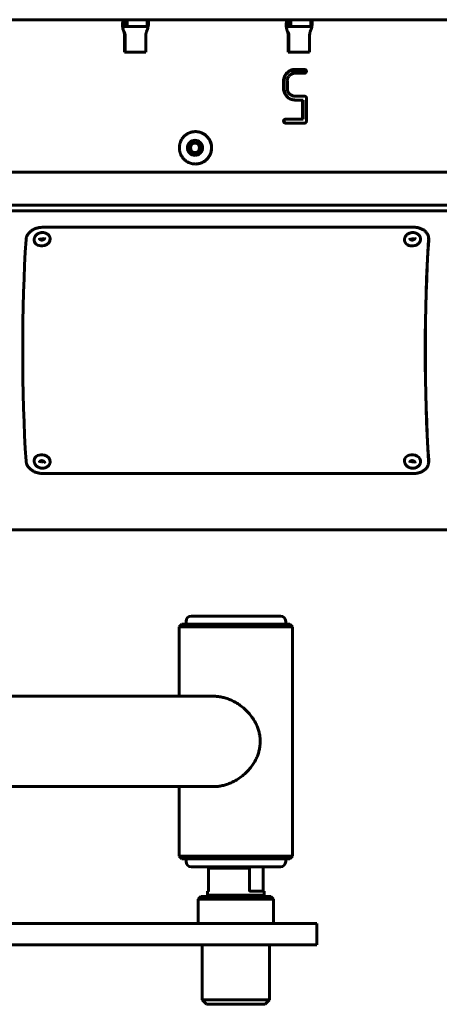
# Model space of a CAD drawing. Units: millimetres. Extents: x -2921 to 2373, y -2057 to 2022.
# Drawn here: x 221 to 376, y 58 to 423 of the extents above; entities that cross this region are included whole.
import ezdxf

# ---------------------------------------------------------------- set-up
doc = ezdxf.new("R2010")
doc.units = ezdxf.units.MM
doc.linetypes.add('K5LT_BASIC', pattern=[0])

msp = doc.modelspace()

# ---------------------------------------------------------------- linework, layer by layer
at = {"color": 150, "linetype": 'K5LT_BASIC', "lineweight": 60, "true_color": 0x0080ff}
for p, q in [((207.17, 422.54), (259.79, 422.54)), ((259.79, 422.54), (259.92, 422.54)), ((259.79, 420.04), (259.79, 422.54)), ((259.92, 420.04), (259.79, 420.04)), ((260.41, 422.54), (259.92, 422.54)), ((259.92, 420.04), (260.41, 420.04)), ((260.41, 422.54), (267.88, 422.54)), ((260.41, 422.54), (260.41, 420.04)), ((267.88, 420.04), (260.41, 420.04)), ((267.88, 422.54), (267.92, 422.54)), ((267.88, 420.04), (267.88, 422.54)), ((267.92, 420.04), (267.88, 420.04)), ((267.92, 422.54), (320.54, 422.54)), ((267.92, 422.54), (268.38, 422.54)), ((267.92, 420.04), (267.92, 422.54)), ((320.54, 420.04), (320.54, 422.54)), ((320.54, 422.54), (320.67, 422.54)), ((320.67, 420.04), (320.54, 420.04)), ((321.16, 422.54), (320.67, 422.54)), ((320.67, 420.04), (321.16, 420.04)), ((321.16, 422.54), (321.16, 420.04)), ((321.16, 422.54), (328.63, 422.54)), ((328.63, 420.04), (321.16, 420.04)), ((328.63, 422.54), (328.67, 422.54)), ((328.63, 420.04), (328.63, 422.54)), ((328.67, 420.04), (328.63, 420.04)), ((328.67, 422.54), (381.29, 422.54)), ((328.67, 422.54), (329.13, 422.54)), ((328.67, 420.04), (328.67, 422.54)), ((259.56, 417.54), (259.34, 417.54)), ((259.39, 417.84), (259.4, 417.83)), ((259.42, 416.98), (259.42, 410.54)), ((259.64, 410.54), (259.64, 416.98)), ((267.39, 410.54), (267.39, 416.98)), ((320.31, 417.54), (320.09, 417.54)), ((320.14, 417.84), (320.15, 417.83)), ((320.17, 416.98), (320.17, 410.54)), ((320.4, 410.54), (320.4, 416.98)), ((328.14, 410.54), (328.14, 416.98)), ((259.42, 410.54), (267.39, 410.54)), ((320.17, 410.54), (328.14, 410.54)), ((326.92, 403.6), (320.91, 403.6)), ((326.24, 404.11), (322.68, 404.11)), ((322.69, 402.69), (326.24, 402.69)), ((326.76, 403.91), (326.76, 403.92)), ((318.45, 399.85), (318.45, 397.01)), ((318.68, 397.01), (318.68, 399.85)), ((319.87, 397.01), (319.87, 399.85)), ((322.68, 392.76), (325.53, 392.76)), ((326.24, 394.18), (322.69, 394.18)), ((325.53, 392.76), (325.53, 385.64)), ((325.75, 392.76), (325.53, 392.76)), ((325.75, 385.64), (325.75, 392.76)), ((326.77, 394), (326.71, 394.05)), ((326.94, 384.93), (326.94, 393.47)), ((318.91, 384.44), (318.68, 384.44)), ((318.68, 384.44), (318.71, 384.41)), ((318.94, 384.41), (318.71, 384.41)), ((318.94, 384.41), (318.91, 384.44)), ((319.16, 385.64), (319.06, 385.63)), ((319.29, 385.63), (319.06, 385.63)), ((325.53, 385.64), (319.16, 385.64)), ((319.16, 384.22), (326.24, 384.22)), ((319.29, 385.63), (319.39, 385.64)), ((325.75, 385.64), (325.53, 385.64)), ((326.77, 384.39), (326.81, 384.45)), ((285.81, 381.04), (285.77, 381.04)), ((285.81, 369.04), (285.77, 369.04)), ((-879.41, 366.04), (714.06, 366.04)), ((732.44, 353.79), (-900.47, 353.79)), ((732.56, 351.67), (-900.35, 351.67)), ((366.69, 345.6), (229.25, 345.6)), ((372.3, 341.7), (372.33, 341.38)), ((372.3, 258.2), (372.33, 258.52)), ((229.25, 254.3), (366.69, 254.3)), ((-26.26, 233.45), (751.55, 233.45)), ((284.27, 201.45), (317.27, 201.45)), ((280.77, 198.45), (279.77, 197.45)), ((279.77, 171.7), (279.77, 197.45)), ((279.77, 197.45), (292.45, 197.45)), ((280.77, 198.45), (292.84, 198.45)), ((282.27, 198.45), (282.27, 199.45)), ((292.45, 197.45), (321.77, 197.45)), ((292.84, 198.45), (320.77, 198.45)), ((319.27, 198.45), (319.27, 199.45)), ((320.77, 198.45), (321.77, 197.45)), ((321.77, 112.45), (321.77, 197.45)), ((-18.89, 171.7), (292.45, 171.7)), ((-18.89, 138.2), (292.45, 138.2)), ((279.77, 112.45), (279.77, 138.2)), ((279.77, 112.45), (280.77, 111.45)), ((279.77, 112.45), (292.45, 112.45)), ((280.77, 111.45), (292.84, 111.45)), ((282.27, 111.45), (282.27, 110.45)), ((292.45, 112.45), (321.77, 112.45)), ((292.84, 111.45), (320.77, 111.45)), ((319.27, 111.45), (319.27, 110.45)), ((321.77, 112.45), (320.77, 111.45)), ((317.27, 108.45), (284.27, 108.45)), ((290.62, 107.95), (305.77, 107.95)), ((290.62, 99.75), (290.62, 107.95)), ((290.95, 108.45), (306.1, 108.45)), ((305.77, 99.75), (305.77, 107.95)), ((307.53, 108.45), (306.1, 108.45)), ((307.53, 108.45), (308.34, 108.45)), ((308.34, 108.45), (309.15, 108.45)), ((310.58, 108.45), (309.27, 108.45)), ((310.91, 99.75), (310.91, 107.95)), ((290.27, 97.95), (290.27, 99.45)), ((290.27, 99.45), (290.5, 99.45)), ((306.2, 99.45), (311.27, 99.45)), ((311.27, 97.95), (311.27, 99.45)), ((287.77, 97.5), (286.77, 96.5)), ((286.77, 87.5), (286.77, 96.5)), ((286.77, 96.5), (290.4, 96.5)), ((287.77, 97.5), (291.14, 97.5)), ((290.27, 97.95), (311.27, 97.95)), ((290.27, 97.95), (290.72, 97.5)), ((290.4, 96.5), (314.77, 96.5)), ((291.14, 97.5), (313.77, 97.5)), ((311.27, 97.95), (310.82, 97.5)), ((313.77, 97.5), (314.77, 96.5)), ((314.77, 87.5), (314.77, 96.5)), ((85.67, 87.5), (316.49, 87.5)), ((316.49, 87.5), (330.77, 87.5)), ((330.77, 79.5), (330.77, 87.5)), ((85.67, 79.5), (316.49, 79.5)), ((288.27, 59.1), (288.27, 79.5)), ((313.27, 59.1), (313.27, 79.5)), ((316.49, 79.5), (330.77, 79.5)), ((288.27, 59.1), (289.87, 57.5)), ((288.27, 59.1), (291.51, 59.1)), ((291.51, 59.1), (313.27, 59.1)), ((313.27, 59.1), (311.67, 57.5)), ((289.87, 57.5), (292.7, 57.5)), ((292.7, 57.5), (311.67, 57.5))]:
    msp.add_line(p, q, dxfattribs=at)
for centre, radius, start, end in [((267.94, 419.29), 0.747, 69.9319, 80.9719), ((328.69, 419.29), 0.747, 69.9319, 80.9719), ((368.59, 341.28), 3.73, 355.9091, 6.4617), ((368.68, 340.97), 3.67, 355.9098, 6.4634), ((368.65, 258.93), 3.7, 353.5799, 4.0469), ((368.56, 258.62), 3.76, 353.5822, 4.0471), ((284.27, 199.45), 2, 90, 180), ((317.27, 199.45), 2, 0, 90), ((284.27, 110.45), 2, 180, 270), ((317.27, 110.45), 2, 270, 0)]:
    msp.add_arc(centre, radius, start, end, dxfattribs=at)
for centre, major_axis, ratio, start_param, end_param in [((257.43, 416.98), (0, 2), 0.995919, 4.712389, 4.997884), ((257.65, 416.98), (0, 2), 0.995919, 4.712389, 4.997884), ((269.38, 416.98), (0, -2), 0.995919, 4.426894, 4.712389), ((318.18, 416.98), (0, 2), 0.995919, 4.712389, 4.997884), ((318.4, 416.98), (0, 2), 0.995919, 4.712389, 4.997884), ((330.13, 416.98), (0, -2), 0.995919, 4.426894, 4.712389), ((322.41, 399.95), (0, -3.97), 0.995919, 4.115671, 4.31821), ((322.64, 399.95), (0, -3.97), 0.995919, 4.115671, 4.31821), ((323.03, 399.53), (0, -4.72), 0.995919, 3.929974, 4.115671), ((323.26, 399.53), (0, -4.72), 0.995919, 3.929974, 4.115671), ((322.73, 399.83), (0, 4.3), 0.995919, 0.397256, 0.788382), ((322.96, 399.83), (0, 4.3), 0.995919, 0.397256, 0.788382), ((322.8, 399.75), (0, -2.99), 0.995919, 3.927091, 4.119121), ((322.66, 399.89), (0, -2.79), 0.995919, 3.531919, 3.927091), ((322.68, 399.94), (0, 4.17), 0.995919, 0, 0.397256), ((322.91, 399.94), (0, 4.17), 0.995919, 0, 0.397256), ((322.69, 399.83), (0, 2.86), 0.995919, 0, 0.390327), ((326.24, 403.25), (0, 0.859), 0.995919, 5.924587, 6.283185), ((326.24, 403.52), (0, -0.826), 0.995919, 0, 0.153535), ((326.27, 403.31), (0, -0.619), 0.995919, 0.153535, 0.330891), ((326.29, 403.24), (0, -0.545), 0.995919, 0.330891, 0.678186), ((326.32, 403.47), (0, 0.628), 0.995919, 5.504386, 5.924587), ((326.24, 403.3), (0, -0.627), 0.995919, 0.678186, 1.001796), ((326.06, 403.35), (0, 0.9), 0.995919, 5.232289, 5.393735), ((324.93, 404.14), (0, 2.19), 0.995919, 4.143389, 4.218557), ((326.17, 403.41), (0, 0.775), 0.995919, 5.058333, 5.232289), ((325.88, 403.63), (0, 1.11), 0.995919, 4.218557, 4.324256), ((326.18, 403.41), (0, 0.762), 0.995919, 4.881501, 5.058333), ((326.21, 403.5), (0, 0.749), 0.995919, 4.324256, 4.479184), ((326.11, 403.4), (0, 0.833), 0.995919, 4.712389, 4.881501), ((326.61, 403.4), (0, 0.331), 0.995919, 4.479184, 4.712389), ((322.98, 399.85), (0, -4.54), 0.995919, 4.522417, 4.712389), ((322.38, 399.96), (0, -3.93), 0.995919, 4.31821, 4.522417), ((323.2, 399.85), (0, -4.54), 0.995919, 4.522417, 4.712389), ((322.61, 399.96), (0, -3.93), 0.995919, 4.31821, 4.522417), ((323.04, 399.85), (0, -3.19), 0.995919, 4.527456, 4.712389), ((322.52, 399.95), (0, -2.65), 0.995919, 4.324674, 4.527456), ((322.49, 399.96), (0, -2.61), 0.995919, 4.119121, 4.324674), ((322.97, 397.01), (0, -4.54), 0.995919, 4.712389, 4.902489), ((322.36, 396.89), (0, -3.91), 0.995919, 4.902489, 5.107269), ((323.2, 397.01), (0, -4.54), 0.995919, 4.712389, 4.902489), ((322.59, 396.89), (0, -3.91), 0.995919, 4.902489, 5.107269), ((322.39, 396.9), (0, -3.94), 0.995919, 5.107269, 5.310732), ((322.61, 396.9), (0, -3.94), 0.995919, 5.107269, 5.310732), ((322.99, 397.31), (0, -4.68), 0.995919, 5.310732, 5.497456), ((323.22, 397.31), (0, -4.68), 0.995919, 5.310732, 5.497456), ((322.98, 397.01), (0, -3.12), 0.995919, 4.712389, 4.89909), ((322.49, 396.92), (0, -2.63), 0.995919, 4.89909, 5.102587), ((322.48, 396.91), (0, -2.61), 0.995919, 5.102587, 5.307461), ((322.82, 397.14), (0, -3.02), 0.995919, 5.307461, 5.497687), ((322.66, 396.98), (0, -2.79), 0.995919, 5.497687, 5.892859), ((322.69, 397.04), (0, -2.86), 0.995919, 5.892859, 6.283185), ((322.72, 397.04), (0, -4.29), 0.995919, 5.497457, 5.887815), ((322.95, 397.04), (0, -4.29), 0.995919, 5.497457, 5.887815), ((322.68, 396.94), (0, -4.19), 0.995919, 5.887815, 6.283185), ((322.91, 396.94), (0, -4.19), 0.995919, 5.887815, 6.283185), ((326.24, 393.07), (0, 1.11), 0.995919, 6.017337, 6.283185), ((326.38, 393.61), (0, 0.555), 0.995919, 5.640881, 6.017337), ((326.41, 393.64), (0, 0.512), 0.995919, 5.032906, 5.494903), ((325.89, 393.47), (0, 1.05), 0.995919, 4.712389, 5.032906), ((319.14, 384.93), (0, -0.692), 0.995919, 4.529179, 4.712389), ((319.01, 384.93), (0, -0.562), 0.995919, 4.712389, 4.936696), ((319.16, 384.93), (0, -0.707), 0.995919, 4.347948, 4.529179), ((319.06, 384.94), (0, -0.612), 0.995919, 4.936696, 5.15152), ((319.21, 384.91), (0, -0.763), 0.995919, 4.179673, 4.347948), ((319.14, 384.98), (0, -0.701), 0.995919, 5.15152, 5.340313), ((319.39, 384.8), (0, -0.979), 0.995919, 4.031174, 4.179673), ((319.4, 385.16), (0, -1.02), 0.995919, 5.340313, 5.496879), ((319.08, 385.05), (0, 0.578), 0.995919, 0.481391, 0.889581), ((319.37, 384.93), (0, -0.692), 0.995919, 4.529179, 4.712389), ((319.24, 384.93), (0, -0.562), 0.995919, 4.712389, 4.936696), ((319.38, 384.93), (0, -0.707), 0.995919, 4.347948, 4.529179), ((319.29, 384.94), (0, -0.612), 0.995919, 4.936696, 5.15152), ((319.27, 385.03), (0, -0.834), 0.995919, 5.534955, 5.869724), ((319.43, 384.91), (0, -0.763), 0.995919, 4.179673, 4.347948), ((319.37, 384.98), (0, -0.701), 0.995919, 5.15152, 5.340313), ((319.62, 384.8), (0, -0.979), 0.995919, 4.031174, 4.179673), ((319.62, 385.16), (0, -1.02), 0.995919, 5.340313, 5.496879), ((319.14, 384.95), (0, 0.689), 0.995919, 0.108111, 0.481391), ((319.31, 385.05), (0, 0.578), 0.995919, 0.481391, 0.889581), ((319.5, 385.03), (0, -0.834), 0.995919, 5.534955, 5.869724), ((319.16, 384.77), (0, -0.549), 0.995919, 5.869724, 6.283185), ((319.36, 384.95), (0, 0.689), 0.995919, 0.108111, 0.481391), ((319.39, 384.77), (0, -0.549), 0.995919, 5.869724, 6.283185), ((326.24, 385.27), (0, -1.05), 0.995919, 0, 0.320748), ((326.41, 384.76), (0, -0.512), 0.995919, 0.320748, 0.782775), ((326.37, 384.78), (0, 0.556), 0.995919, 4.070343, 4.446729), ((325.84, 384.93), (0, 1.11), 0.995919, 4.446729, 4.712389), ((285.81, 375.04), (0, -6), 0.995919, 0, 3.141593), ((285.61, 375.04), (0, 2), 0.995919, 0, 1.526514), ((285.64, 375.04), (0, 2), 0.995919, 0.007806, 1.526514), ((285.61, 375.04), (0, 2), 0.995919, 3.141593, 6.283185), ((285.61, 375.04), (0, 2), 0.995919, 1.526514, 3.141593), ((285.64, 375.04), (0, -2), 0.995919, 4.668106, 6.275379), ((227.7, 299.95), (0, -67), 0.090249, 4.052719, 5.372059), ((228.9, 341.01), (-2.98, -0.35), 0.78697, 0, 1.74799), ((228.95, 340.52), (0.993, 0.116), 0.78697, 1.74799, 2.370461), ((228.95, 340.52), (0.993, 0.116), 0.78697, 0.771132, 1.74799), ((228.9, 341.01), (-2.98, -0.35), 0.78697, 1.74799, 3.141593), ((366.33, 341.01), (2.98, 0.35), 0.78697, 3.141593, 6.283185), ((366.39, 340.52), (-0.993, -0.116), 0.78697, 3.912724, 5.512054), ((377.09, 299.95), (0, -67), 0.090249, 4.052719, 5.372059), ((377.09, 299.95), (0, -66.5), 0.090249, 4.052719, 5.372059), ((228.9, 258.89), (2.98, -0.35), 0.78697, 1.393603, 3.141593), ((228.9, 258.89), (2.98, -0.35), 0.78697, 0, 1.393603), ((366.33, 258.89), (2.98, -0.35), 0.78697, 0, 3.141593), ((228.95, 259.38), (-0.993, 0.116), 0.78697, 0.771132, 1.393603), ((228.95, 259.38), (-0.993, 0.116), 0.78697, 1.393603, 2.370461), ((366.39, 259.38), (-0.993, 0.116), 0.78697, 0.771132, 2.370461)]:
    msp.add_ellipse(centre, major_axis=major_axis, ratio=ratio, start_param=start_param, end_param=end_param, dxfattribs=at)
for major_axis in [(0, -2.8), (0, -1.7)]:
    msp.add_ellipse((285.61, 375.04), major_axis=major_axis, ratio=0.995919, dxfattribs=at)
for points, knots in [([(259.57, 422.51), (259.5, 422.49), (259.36, 422.44), (259.2, 422.33), (259.06, 422.19), (258.95, 422.03), (258.86, 421.83), (258.78, 421.6), (258.73, 421.34), (258.7, 421.05), (258.68, 420.74), (258.69, 420.4), (258.71, 420.05), (258.76, 419.69), (258.83, 419.29), (258.92, 418.9), (259.04, 418.5), (259.13, 418.24), (259.17, 418.12)], [0, 0, 0, 0, 1.44178, 2.742254, 3.880105, 5.044822, 6.18901, 7.33315, 8.474712, 9.615541, 10.756979, 11.901398, 13.046451, 14.209554, 15.347997, 16.638633, 17.842466, 19, 19, 19, 19]), ([(259.6, 420.02), (259.52, 420.01), (259.38, 419.98), (259.21, 419.91), (259.09, 419.82), (258.99, 419.71), (258.92, 419.57), (258.87, 419.41), (258.86, 419.28), (258.86, 419.2)], [0, 0, 0, 0, 1.655937, 3.149082, 4.455978, 5.793441, 7.108832, 8.425192, 10, 10, 10, 10]), ([(259.79, 420.04), (259.76, 420.04), (259.7, 420.04), (259.62, 420.03), (259.6, 420.02)], [0, 0, 0, 0, 3.333333, 5, 5, 5, 5]), ([(267.64, 418.12), (267.7, 418.27), (267.81, 418.57), (267.99, 419.12), (268.12, 419.64), (268.23, 420.13), (268.29, 420.47), (268.34, 420.8), (268.37, 421.11), (268.39, 421.39), (268.39, 421.6), (268.39, 421.71), (268.39, 421.74)], [0, 0, 0, 0, 1.513857, 2.879344, 5.29702, 6.498408, 7.699745, 8.898376, 10.096236, 11.294737, 12.496367, 13, 13, 13, 13]), ([(268.06, 420.02), (268.02, 420.03), (267.97, 420.04), (267.93, 420.04), (267.92, 420.04)], [0, 0, 0, 0, 3.333333, 5, 5, 5, 5]), ([(268.39, 421.74), (268.38, 421.78), (268.37, 421.9), (268.35, 422.06), (268.3, 422.23), (268.23, 422.36), (268.14, 422.45), (268.07, 422.49), (268.03, 422.51)], [0, 0, 0, 0, 0.904764, 2.486274, 4.034252, 5.789172, 7.426063, 9, 9, 9, 9]), ([(320.32, 422.51), (320.25, 422.49), (320.12, 422.44), (319.95, 422.33), (319.81, 422.19), (319.7, 422.03), (319.61, 421.83), (319.54, 421.6), (319.48, 421.34), (319.45, 421.05), (319.43, 420.74), (319.44, 420.4), (319.46, 420.05), (319.51, 419.69), (319.58, 419.29), (319.67, 418.9), (319.79, 418.5), (319.88, 418.24), (319.92, 418.12)], [0, 0, 0, 0, 1.44178, 2.742254, 3.880105, 5.044822, 6.18901, 7.33315, 8.474712, 9.615541, 10.756979, 11.901398, 13.046451, 14.209554, 15.347997, 16.638633, 17.842466, 19, 19, 19, 19]), ([(320.35, 420.02), (320.27, 420.01), (320.13, 419.98), (319.96, 419.91), (319.84, 419.82), (319.74, 419.71), (319.67, 419.57), (319.62, 419.41), (319.61, 419.28), (319.61, 419.2)], [0, 0, 0, 0, 1.655938, 3.149082, 4.455978, 5.793441, 7.108832, 8.425192, 10, 10, 10, 10]), ([(320.54, 420.04), (320.51, 420.04), (320.45, 420.04), (320.37, 420.03), (320.35, 420.02)], [0, 0, 0, 0, 3.333333, 5, 5, 5, 5]), ([(328.39, 418.12), (328.45, 418.27), (328.56, 418.57), (328.74, 419.12), (328.88, 419.64), (328.98, 420.13), (329.04, 420.47), (329.09, 420.8), (329.12, 421.11), (329.14, 421.39), (329.14, 421.6), (329.14, 421.71), (329.14, 421.74)], [0, 0, 0, 0, 1.513857, 2.879344, 5.297021, 6.498408, 7.699745, 8.898376, 10.096236, 11.294737, 12.496368, 13, 13, 13, 13]), ([(328.81, 420.02), (328.77, 420.03), (328.72, 420.04), (328.68, 420.04), (328.67, 420.04)], [0, 0, 0, 0, 3.333333, 5, 5, 5, 5]), ([(329.14, 421.74), (329.13, 421.78), (329.12, 421.9), (329.1, 422.06), (329.05, 422.23), (328.98, 422.36), (328.89, 422.45), (328.82, 422.49), (328.78, 422.51)], [0, 0, 0, 0, 0.904764, 2.486274, 4.034252, 5.789173, 7.426063, 9, 9, 9, 9]), ([(258.82, 419.4), (258.82, 419.39), (258.82, 419.38), (258.83, 419.34), (258.83, 419.31), (258.84, 419.26), (258.85, 419.24), (258.85, 419.22), (258.85, 419.21), (258.86, 419.2), (258.86, 419.2), (258.86, 419.2), (258.86, 419.19), (258.86, 419.17), (258.86, 419.16), (258.87, 419.15), (258.87, 419.14), (258.87, 419.13), (258.87, 419.12), (258.88, 419.11), (258.88, 419.11), (258.88, 419.09), (258.88, 419.09), (258.89, 419.08), (258.89, 419.07), (258.89, 419.06), (258.89, 419.05), (258.9, 419.03), (258.9, 419.02), (258.9, 419.01), (258.9, 419), (258.91, 418.98), (258.91, 418.97), (258.92, 418.94), (258.92, 418.92), (258.93, 418.9), (258.93, 418.88), (258.94, 418.87), (258.94, 418.87), (258.94, 418.85), (258.95, 418.83), (258.96, 418.8), (258.96, 418.8), (258.96, 418.79), (258.96, 418.79), (258.97, 418.78), (258.97, 418.77), (258.97, 418.76), (258.97, 418.75), (258.98, 418.72), (258.99, 418.7), (259.01, 418.64), (259.02, 418.61), (259.04, 418.54), (259.05, 418.52), (259.08, 418.44), (259.1, 418.39), (259.13, 418.3), (259.15, 418.26), (259.2, 418.15), (259.24, 418.08), (259.31, 417.95), (259.35, 417.89), (259.39, 417.84)], [0, 0, 0, 0, 1.16783, 1.16783, 2.33566, 2.33566, 2.741223, 2.741223, 2.910615, 2.910615, 2.912513, 2.912513, 3.083803, 3.083803, 3.255093, 3.255093, 3.369693, 3.369693, 3.484292, 3.484292, 3.598891, 3.598891, 3.706863, 3.706863, 3.814834, 3.814834, 3.949434, 3.949434, 4.084034, 4.084034, 4.218634, 4.218634, 4.452503, 4.452503, 4.686372, 4.686372, 4.92024, 4.92024, 4.931299, 4.931299, 5.289448, 5.289448, 5.378986, 5.378986, 5.468523, 5.468523, 5.565491, 5.565491, 5.759427, 5.759427, 6.147299, 6.147299, 6.923044, 6.923044, 7.579159, 7.579159, 8.891389, 8.891389, 10.167394, 10.167394, 12.719406, 12.719406, 16, 16, 16, 16]), ([(259.34, 417.54), (259.31, 417.67), (259.26, 417.87), (259.2, 418.06), (259.17, 418.12)], [0, 0, 0, 0, 3.333333, 5, 5, 5, 5]), ([(259.4, 417.83), (259.44, 417.77), (259.5, 417.67), (259.55, 417.57), (259.56, 417.54)], [0, 0, 0, 0, 3.333333, 5, 5, 5, 5]), ([(267.64, 418.12), (267.59, 418), (267.53, 417.81), (267.48, 417.61), (267.47, 417.54)], [0, 0, 0, 0, 3.333333, 5, 5, 5, 5]), ([(319.57, 419.4), (319.57, 419.39), (319.57, 419.38), (319.58, 419.34), (319.58, 419.31), (319.6, 419.26), (319.6, 419.24), (319.6, 419.22), (319.61, 419.21), (319.61, 419.2), (319.61, 419.2), (319.61, 419.2), (319.61, 419.19), (319.61, 419.17), (319.62, 419.16), (319.62, 419.15), (319.62, 419.14), (319.62, 419.13), (319.62, 419.12), (319.63, 419.11), (319.63, 419.11), (319.63, 419.09), (319.63, 419.09), (319.64, 419.07), (319.64, 419.07), (319.64, 419.05), (319.64, 419.05), (319.65, 419.03), (319.65, 419.02), (319.65, 419.01), (319.66, 419), (319.66, 418.98), (319.66, 418.96), (319.67, 418.94), (319.68, 418.92), (319.68, 418.9), (319.69, 418.88), (319.69, 418.87), (319.69, 418.87), (319.7, 418.85), (319.7, 418.83), (319.71, 418.8), (319.71, 418.8), (319.71, 418.79), (319.71, 418.79), (319.72, 418.78), (319.72, 418.77), (319.72, 418.76), (319.73, 418.74), (319.74, 418.71), (319.74, 418.7), (319.76, 418.64), (319.77, 418.6), (319.79, 418.54), (319.8, 418.51), (319.83, 418.43), (319.85, 418.38), (319.89, 418.29), (319.91, 418.25), (319.96, 418.13), (320, 418.06), (320.07, 417.94), (320.11, 417.88), (320.14, 417.84)], [0, 0, 0, 0, 1.168738, 1.168738, 2.337475, 2.337475, 2.743397, 2.743397, 2.911531, 2.911531, 2.914792, 2.914792, 3.086188, 3.086188, 3.257583, 3.257583, 3.372207, 3.372207, 3.48683, 3.48683, 3.601454, 3.601454, 3.70941, 3.70941, 3.817366, 3.817366, 3.9519, 3.9519, 4.086433, 4.086433, 4.220967, 4.220967, 4.454678, 4.454678, 4.68839, 4.68839, 4.922101, 4.922101, 4.933015, 4.933015, 5.291017, 5.291017, 5.380517, 5.380517, 5.470018, 5.470018, 5.568433, 5.568433, 5.765264, 5.765264, 6.158925, 6.158925, 6.946249, 6.946249, 7.62589, 7.62589, 8.985174, 8.985174, 10.355947, 10.355947, 13.097493, 13.097493, 16, 16, 16, 16]), ([(320.09, 417.54), (320.06, 417.67), (320.01, 417.87), (319.95, 418.06), (319.92, 418.12)], [0, 0, 0, 0, 3.333333, 5, 5, 5, 5]), ([(320.15, 417.83), (320.2, 417.77), (320.26, 417.67), (320.3, 417.57), (320.31, 417.54)], [0, 0, 0, 0, 3.333333, 5, 5, 5, 5]), ([(328.39, 418.12), (328.34, 418), (328.28, 417.81), (328.23, 417.61), (328.22, 417.54)], [0, 0, 0, 0, 3.333333, 5, 5, 5, 5]), ([(285.77, 381.04), (285.6, 381.04), (285.32, 381.03), (284.9, 380.98), (284.53, 380.92), (284.17, 380.83), (283.81, 380.72), (283.46, 380.58), (283.12, 380.42), (282.79, 380.25), (282.47, 380.05), (282.16, 379.83), (281.87, 379.59), (281.59, 379.34), (281.33, 379.07), (281.09, 378.78), (280.86, 378.48), (280.66, 378.16), (280.47, 377.83), (280.31, 377.49), (280.17, 377.15), (280.04, 376.79), (279.95, 376.42), (279.85, 375.93), (279.81, 375.56), (279.8, 375.31)], [0, 0, 0, 0, 1.390702, 2.461042, 3.531382, 4.601722, 5.672061, 6.742401, 7.812741, 8.88308, 9.95342, 11.02376, 12.0941, 13.164439, 14.234779, 15.305119, 16.375459, 17.445798, 18.516138, 19.586478, 20.656817, 21.727157, 22.797497, 23.867837, 26, 26, 26, 26]), ([(285.77, 369.04), (285.93, 369.04), (286.22, 369.05), (286.63, 369.1), (287, 369.17), (287.36, 369.26), (287.72, 369.37), (288.07, 369.5), (288.41, 369.66), (288.74, 369.84), (289.06, 370.03), (289.37, 370.25), (289.66, 370.49), (289.94, 370.74), (290.2, 371.02), (290.44, 371.3), (290.67, 371.61), (290.87, 371.92), (291.06, 372.25), (291.22, 372.59), (291.37, 372.94), (291.49, 373.29), (291.58, 373.66), (291.68, 374.15), (291.72, 374.53), (291.74, 374.78), (291.75, 375.03), (291.74, 375.4), (291.68, 375.9), (291.62, 376.28), (291.53, 376.64), (291.42, 377), (291.28, 377.36), (291.13, 377.7), (290.95, 378.03), (290.75, 378.35), (290.54, 378.66), (290.3, 378.95), (290.05, 379.23), (289.78, 379.49), (289.49, 379.74), (289.19, 379.96), (288.87, 380.17), (288.55, 380.36), (288.21, 380.52), (287.86, 380.66), (287.51, 380.79), (287.14, 380.88), (286.78, 380.96), (286.32, 381.02), (285.98, 381.04), (285.77, 381.04)], [0, 0, 0, 0, 1.390702, 2.461042, 3.531382, 4.601722, 5.672061, 6.742401, 7.812741, 8.88308, 9.95342, 11.02376, 12.0941, 13.164439, 14.234779, 15.305119, 16.375459, 17.445798, 18.516138, 19.586478, 20.656817, 21.727157, 22.797497, 23.867837, 26, 26, 26, 28.101111, 29.151666, 30.202222, 31.252777, 32.303333, 33.353888, 34.404443, 35.454999, 36.505554, 37.55611, 38.606665, 39.65722, 40.707776, 41.758331, 42.808887, 43.859442, 44.909998, 45.960553, 47.011108, 48.061664, 49.112219, 50.162775, 51.21333, 53, 53, 53, 53]), ([(279.8, 375.31), (279.78, 375.06), (279.79, 374.68), (279.85, 374.18), (279.91, 373.81), (280, 373.44), (280.11, 373.08), (280.25, 372.73), (280.4, 372.38), (280.58, 372.05), (280.78, 371.73), (280.99, 371.42), (281.23, 371.13), (281.48, 370.85), (281.75, 370.59), (282.04, 370.34), (282.34, 370.12), (282.66, 369.91), (282.98, 369.73), (283.32, 369.56), (283.67, 369.42), (284.02, 369.3), (284.39, 369.2), (284.76, 369.12), (285.21, 369.06), (285.55, 369.04), (285.77, 369.04)], [0, 0, 0, 0, 2.101111, 3.151666, 4.202222, 5.252777, 6.303333, 7.353888, 8.404443, 9.454999, 10.505554, 11.55611, 12.606665, 13.65722, 14.707776, 15.758331, 16.808887, 17.859442, 18.909998, 19.960553, 21.011108, 22.061664, 23.112219, 24.162775, 25.21333, 27, 27, 27, 27]), ([(229.25, 345.6), (228.97, 345.6), (228.43, 345.57), (227.69, 345.46), (227.01, 345.3), (226.38, 345.08), (225.76, 344.81), (225.19, 344.49), (224.67, 344.12), (224.2, 343.71), (223.8, 343.25), (223.47, 342.77), (223.21, 342.26), (223.04, 341.77), (222.96, 341.36), (222.93, 341.11), (222.92, 341.01)], [0, 0, 0, 0, 1.539278, 2.882056, 4.081828, 5.314212, 6.585189, 7.839676, 9.098721, 10.355563, 11.610789, 12.862636, 14.113443, 15.340591, 16.303296, 17, 17, 17, 17]), ([(225.92, 340.66), (225.91, 340.75), (225.9, 340.84), (225.9, 341.01), (225.91, 341.09), (225.92, 341.27), (225.94, 341.35), (225.97, 341.52), (226, 341.6), (226.05, 341.76), (226.08, 341.84), (226.16, 342.01), (226.2, 342.09), (226.27, 342.21), (226.3, 342.25), (226.38, 342.37), (226.44, 342.45), (226.56, 342.59), (226.62, 342.66), (226.76, 342.8), (226.83, 342.86), (226.99, 342.98), (227.07, 343.04), (227.24, 343.15), (227.32, 343.2), (227.51, 343.3), (227.6, 343.34), (227.8, 343.42), (227.9, 343.46), (228.11, 343.52), (228.21, 343.55), (228.43, 343.59), (228.54, 343.61), (228.77, 343.63), (228.88, 343.63), (229.11, 343.63), (229.22, 343.63), (229.44, 343.61), (229.54, 343.59), (229.75, 343.55), (229.85, 343.53), (230.05, 343.47), (230.15, 343.43), (230.34, 343.35), (230.43, 343.31), (230.6, 343.22), (230.69, 343.17), (230.85, 343.06), (230.92, 343), (231.07, 342.88), (231.14, 342.82), (231.27, 342.69), (231.33, 342.62), (231.44, 342.48), (231.49, 342.4), (231.57, 342.28), (231.59, 342.23), (231.66, 342.11), (231.69, 342.04), (231.74, 341.91), (231.77, 341.84), (231.81, 341.69), (231.84, 341.61), (231.86, 341.47), (231.87, 341.41), (231.88, 341.36)], [0, 0, 0, 0, 0.600693, 0.600693, 1.202998, 1.202998, 1.807117, 1.807117, 2.388426, 2.388426, 3.005411, 3.005411, 3.628083, 3.628083, 3.988776, 3.988776, 4.627579, 4.627579, 5.274836, 5.274836, 5.932587, 5.932587, 6.601183, 6.601183, 7.280029, 7.280029, 7.971562, 7.971562, 8.67449, 8.67449, 9.392304, 9.392304, 10.127268, 10.127268, 10.874496, 10.874496, 11.603638, 11.603638, 12.314828, 12.314828, 13.013319, 13.013319, 13.6988, 13.6988, 14.373089, 14.373089, 15.036801, 15.036801, 15.689504, 15.689504, 16.333198, 16.333198, 16.965503, 16.965503, 17.589687, 17.589687, 17.973667, 17.973667, 18.514602, 18.514602, 19.00719, 19.00719, 19.611671, 19.611671, 20, 20, 20, 20]), ([(363.34, 340.8), (363.34, 340.88), (363.34, 340.97), (363.35, 341.14), (363.36, 341.23), (363.38, 341.4), (363.4, 341.48), (363.45, 341.65), (363.48, 341.73), (363.54, 341.9), (363.58, 341.98), (363.65, 342.11), (363.67, 342.15), (363.75, 342.27), (363.8, 342.35), (363.91, 342.5), (363.97, 342.57), (364.1, 342.71), (364.17, 342.78), (364.32, 342.9), (364.4, 342.97), (364.56, 343.08), (364.65, 343.14), (364.82, 343.24), (364.91, 343.28), (365.1, 343.37), (365.2, 343.41), (365.41, 343.48), (365.51, 343.51), (365.72, 343.56), (365.83, 343.58), (366.06, 343.61), (366.17, 343.63), (366.39, 343.64), (366.51, 343.63), (366.73, 343.62), (366.84, 343.61), (367.05, 343.58), (367.16, 343.56), (367.36, 343.51), (367.46, 343.48), (367.65, 343.41), (367.74, 343.37), (367.92, 343.28), (368.01, 343.24), (368.18, 343.13), (368.26, 343.08), (368.41, 342.97), (368.48, 342.9), (368.62, 342.78), (368.68, 342.71), (368.8, 342.58), (368.85, 342.51), (368.93, 342.39), (368.96, 342.35), (369.03, 342.23), (369.07, 342.15), (369.13, 342.03), (369.15, 341.99), (369.2, 341.86), (369.23, 341.78), (369.27, 341.61), (369.29, 341.53), (369.31, 341.42), (369.31, 341.39), (369.31, 341.36)], [0, 0, 0, 0, 0.601588, 0.601588, 1.203177, 1.203177, 1.80877, 1.80877, 2.422709, 2.422709, 3.041691, 3.041691, 3.400421, 3.400421, 4.03506, 4.03506, 4.677843, 4.677843, 5.330991, 5.330991, 5.994921, 5.994921, 6.668906, 6.668906, 7.355168, 7.355168, 8.052384, 8.052384, 8.763501, 8.763501, 9.490586, 9.490586, 10.235974, 10.235974, 10.973656, 10.973656, 11.691642, 11.691642, 12.395934, 12.395934, 13.086709, 13.086709, 13.765867, 13.765867, 14.434387, 14.434387, 15.091712, 15.091712, 15.739792, 15.739792, 16.358602, 16.358602, 16.986833, 16.986833, 17.330505, 17.330505, 17.946629, 17.946629, 18.277251, 18.277251, 18.884528, 18.884528, 19.487819, 19.487819, 19.690495, 19.690495, 19.690495, 19.690495]), ([(372.3, 341.7), (372.27, 341.88), (372.21, 342.24), (372.03, 342.74), (371.78, 343.22), (371.46, 343.67), (371.06, 344.09), (370.6, 344.46), (370.08, 344.79), (369.52, 345.07), (368.91, 345.29), (368.27, 345.45), (367.65, 345.55), (367.12, 345.59), (366.82, 345.6), (366.69, 345.6)], [0, 0, 0, 0, 1.344542, 2.582926, 3.855654, 5.169384, 6.467708, 7.772423, 9.076642, 10.380877, 11.683099, 12.985442, 14.264016, 15.269503, 16, 16, 16, 16]), ([(229.1, 340.88), (229.06, 340.87), (229.03, 340.86), (228.95, 340.85), (228.91, 340.84), (228.83, 340.84), (228.79, 340.84), (228.7, 340.84), (228.66, 340.84), (228.58, 340.85), (228.54, 340.85), (228.47, 340.87), (228.43, 340.88), (228.36, 340.9), (228.33, 340.91), (228.26, 340.94), (228.23, 340.95), (228.18, 340.98), (228.15, 341), (228.1, 341.03), (228.08, 341.05), (228.04, 341.08), (228.02, 341.1), (227.99, 341.13), (227.97, 341.15), (227.95, 341.19), (227.93, 341.21), (227.91, 341.24), (227.9, 341.26), (227.88, 341.3), (227.87, 341.32), (227.86, 341.35), (227.85, 341.37), (227.84, 341.41), (227.84, 341.43), (227.84, 341.45)], [0, 0, 0, 0, 0.709889, 0.709889, 1.419777, 1.419777, 2.202901, 2.202901, 2.984902, 2.984902, 3.691798, 3.691798, 4.431205, 4.431205, 5.150356, 5.150356, 5.845917, 5.845917, 6.516933, 6.516933, 7.168827, 7.168827, 7.676998, 7.676998, 8.290771, 8.290771, 8.886198, 8.886198, 9.46315, 9.46315, 10.02944, 10.02944, 10.58628, 10.58628, 11.144628, 11.144628, 11.144628, 11.144628]), ([(229.83, 341.68), (229.83, 341.66), (229.83, 341.64), (229.83, 341.6), (229.83, 341.58), (229.82, 341.55), (229.82, 341.53), (229.81, 341.49), (229.81, 341.47), (229.79, 341.43), (229.79, 341.41), (229.77, 341.36), (229.76, 341.34), (229.74, 341.31), (229.73, 341.3), (229.71, 341.27), (229.7, 341.25), (229.66, 341.21), (229.64, 341.19), (229.62, 341.16), (229.61, 341.15), (229.58, 341.12), (229.55, 341.1), (229.5, 341.06), (229.47, 341.04), (229.41, 341.01), (229.38, 340.99), (229.32, 340.96), (229.3, 340.95), (229.25, 340.93), (229.23, 340.92), (229.17, 340.9), (229.14, 340.89), (229.1, 340.88)], [0, 0, 0, 0, 0.547769, 0.547769, 1.099154, 1.099154, 1.654153, 1.654153, 2.218558, 2.218558, 2.79791, 2.79791, 3.39018, 3.39018, 3.641007, 3.641007, 4.260839, 4.260839, 4.880672, 4.880672, 5.139815, 5.139815, 5.807964, 5.807964, 6.476113, 6.476113, 7.187779, 7.187779, 7.753293, 7.753293, 8.142922, 8.142922, 8.855372, 8.855372, 8.855372, 8.855372]), ([(363.35, 340.66), (363.35, 340.67), (363.35, 340.68), (363.35, 340.7), (363.35, 340.71), (363.35, 340.73), (363.35, 340.73), (363.34, 340.76), (363.34, 340.78), (363.34, 340.8)], [0, 0, 0, 0, 0.0619011, 0.0619011, 0.1238021, 0.1238021, 0.1857032, 0.1857032, 0.3095053, 0.3095053, 0.3095053, 0.3095053]), ([(367.26, 341.68), (367.27, 341.66), (367.27, 341.64), (367.27, 341.6), (367.27, 341.58), (367.26, 341.55), (367.26, 341.53), (367.25, 341.49), (367.24, 341.47), (367.23, 341.43), (367.22, 341.41), (367.2, 341.36), (367.19, 341.34), (367.17, 341.3), (367.15, 341.28), (367.12, 341.24), (367.11, 341.22), (367.07, 341.18), (367.05, 341.16), (367.02, 341.13), (367.01, 341.12), (366.98, 341.09), (366.95, 341.07), (366.9, 341.04), (366.87, 341.02), (366.83, 341), (366.82, 340.99), (366.78, 340.97), (366.75, 340.95), (366.68, 340.92), (366.64, 340.91), (366.57, 340.89), (366.52, 340.88), (366.44, 340.86), (366.4, 340.85), (366.32, 340.84), (366.27, 340.84), (366.19, 340.84), (366.15, 340.84), (366.08, 340.84), (366.04, 340.84), (365.98, 340.85), (365.95, 340.86), (365.92, 340.87), (365.91, 340.87), (365.86, 340.88), (365.82, 340.89), (365.75, 340.92), (365.72, 340.93), (365.66, 340.96), (365.63, 340.97), (365.58, 341), (365.56, 341.02), (365.51, 341.05), (365.49, 341.07), (365.45, 341.1), (365.44, 341.12), (365.41, 341.15), (365.4, 341.17), (365.37, 341.2), (365.36, 341.22), (365.34, 341.26), (365.33, 341.28), (365.31, 341.31), (365.3, 341.33), (365.29, 341.37), (365.29, 341.39), (365.28, 341.42), (365.28, 341.43), (365.28, 341.45)], [0, 0, 0, 0, 0.519879, 0.519879, 1.042704, 1.042704, 1.571894, 1.571894, 2.107381, 2.107381, 2.656545, 2.656545, 3.220424, 3.220424, 3.761291, 3.761291, 4.359641, 4.359641, 4.957991, 4.957991, 5.179054, 5.179054, 5.823346, 5.823346, 6.467639, 6.467639, 6.608447, 6.608447, 7.297075, 7.297075, 7.999511, 7.999511, 8.728258, 8.728258, 9.457005, 9.457005, 10.229475, 10.229475, 10.867117, 10.867117, 11.544075, 11.544075, 12.027717, 12.027717, 12.218377, 12.218377, 12.91331, 12.91331, 13.587313, 13.587313, 14.239177, 14.239177, 14.85171, 14.85171, 15.462924, 15.462924, 15.884442, 15.884442, 16.461387, 16.461387, 17.023313, 17.023313, 17.546986, 17.546986, 18.081273, 18.081273, 18.609468, 18.609468, 19, 19, 19, 19]), ([(225.92, 259.24), (225.91, 259.15), (225.9, 259.06), (225.9, 258.89), (225.91, 258.81), (225.92, 258.63), (225.94, 258.55), (225.97, 258.38), (226, 258.3), (226.05, 258.14), (226.08, 258.06), (226.16, 257.89), (226.2, 257.81), (226.27, 257.69), (226.3, 257.65), (226.38, 257.53), (226.44, 257.45), (226.56, 257.31), (226.62, 257.24), (226.76, 257.1), (226.83, 257.04), (226.99, 256.92), (227.07, 256.86), (227.24, 256.75), (227.32, 256.7), (227.51, 256.6), (227.6, 256.56), (227.8, 256.48), (227.9, 256.44), (228.11, 256.38), (228.21, 256.35), (228.43, 256.31), (228.54, 256.29), (228.77, 256.27), (228.88, 256.27), (229.11, 256.27), (229.22, 256.27), (229.44, 256.29), (229.54, 256.31), (229.75, 256.35), (229.85, 256.37), (230.05, 256.43), (230.15, 256.47), (230.34, 256.55), (230.43, 256.59), (230.6, 256.68), (230.69, 256.73), (230.85, 256.84), (230.92, 256.9), (231.07, 257.02), (231.14, 257.08), (231.27, 257.21), (231.33, 257.28), (231.44, 257.42), (231.49, 257.5), (231.57, 257.62), (231.59, 257.67), (231.66, 257.79), (231.69, 257.86), (231.74, 257.99), (231.77, 258.06), (231.81, 258.21), (231.84, 258.29), (231.86, 258.43), (231.87, 258.49), (231.88, 258.54)], [0, 0, 0, 0, 0.600693, 0.600693, 1.202998, 1.202998, 1.807117, 1.807117, 2.388426, 2.388426, 3.005411, 3.005411, 3.628083, 3.628083, 3.988776, 3.988776, 4.627579, 4.627579, 5.274836, 5.274836, 5.932587, 5.932587, 6.601183, 6.601183, 7.280029, 7.280029, 7.971562, 7.971562, 8.67449, 8.67449, 9.392304, 9.392304, 10.127268, 10.127268, 10.874496, 10.874496, 11.603638, 11.603638, 12.314828, 12.314828, 13.013319, 13.013319, 13.6988, 13.6988, 14.373089, 14.373089, 15.036801, 15.036801, 15.689504, 15.689504, 16.333198, 16.333198, 16.965503, 16.965503, 17.589687, 17.589687, 17.973667, 17.973667, 18.514602, 18.514602, 19.00719, 19.00719, 19.611671, 19.611671, 20, 20, 20, 20]), ([(363.35, 259.24), (363.35, 259.23), (363.35, 259.22), (363.35, 259.2), (363.35, 259.19), (363.35, 259.17), (363.35, 259.17), (363.34, 259.14), (363.34, 259.12), (363.34, 259.1)], [0, 0, 0, 0, 0.0619011, 0.0619011, 0.1238021, 0.1238021, 0.1857032, 0.1857032, 0.3095053, 0.3095053, 0.3095053, 0.3095053]), ([(222.92, 258.89), (222.94, 258.66), (223, 258.25), (223.2, 257.67), (223.45, 257.16), (223.77, 256.68), (224.17, 256.23), (224.63, 255.81), (225.15, 255.44), (225.72, 255.11), (226.33, 254.83), (226.98, 254.61), (227.64, 254.45), (228.27, 254.35), (228.81, 254.31), (229.12, 254.3), (229.25, 254.3)], [0, 0, 0, 0, 1.530786, 2.866617, 4.060885, 5.288275, 6.555206, 7.807279, 9.065516, 10.323275, 11.581049, 12.836881, 14.09283, 15.325857, 16.295526, 17, 17, 17, 17]), ([(229.1, 259.02), (229.06, 259.03), (229.03, 259.04), (228.95, 259.05), (228.91, 259.06), (228.83, 259.06), (228.79, 259.06), (228.7, 259.06), (228.66, 259.06), (228.58, 259.05), (228.54, 259.05), (228.47, 259.03), (228.43, 259.02), (228.36, 259), (228.33, 258.99), (228.26, 258.96), (228.23, 258.95), (228.18, 258.92), (228.15, 258.9), (228.1, 258.87), (228.08, 258.85), (228.04, 258.82), (228.02, 258.8), (227.99, 258.77), (227.97, 258.75), (227.95, 258.71), (227.93, 258.69), (227.91, 258.66), (227.9, 258.64), (227.88, 258.6), (227.87, 258.58), (227.86, 258.55), (227.85, 258.53), (227.84, 258.49), (227.84, 258.47), (227.84, 258.45)], [0, 0, 0, 0, 0.709889, 0.709889, 1.419777, 1.419777, 2.202901, 2.202901, 2.984902, 2.984902, 3.691798, 3.691798, 4.431205, 4.431205, 5.150356, 5.150356, 5.845917, 5.845917, 6.516933, 6.516933, 7.168827, 7.168827, 7.676998, 7.676998, 8.290771, 8.290771, 8.886198, 8.886198, 9.46315, 9.46315, 10.02944, 10.02944, 10.58628, 10.58628, 11.144628, 11.144628, 11.144628, 11.144628]), ([(229.83, 258.22), (229.83, 258.24), (229.83, 258.26), (229.83, 258.3), (229.83, 258.32), (229.82, 258.35), (229.82, 258.37), (229.81, 258.41), (229.81, 258.43), (229.79, 258.47), (229.79, 258.49), (229.77, 258.54), (229.76, 258.56), (229.74, 258.59), (229.73, 258.6), (229.71, 258.63), (229.7, 258.65), (229.66, 258.69), (229.64, 258.71), (229.62, 258.74), (229.61, 258.75), (229.58, 258.78), (229.55, 258.8), (229.5, 258.84), (229.47, 258.86), (229.41, 258.89), (229.38, 258.91), (229.32, 258.94), (229.3, 258.95), (229.25, 258.97), (229.23, 258.98), (229.17, 259), (229.14, 259.01), (229.1, 259.02)], [0, 0, 0, 0, 0.547769, 0.547769, 1.099154, 1.099154, 1.654153, 1.654153, 2.218558, 2.218558, 2.79791, 2.79791, 3.39018, 3.39018, 3.641007, 3.641007, 4.260839, 4.260839, 4.880672, 4.880672, 5.139815, 5.139815, 5.807964, 5.807964, 6.476113, 6.476113, 7.187779, 7.187779, 7.753293, 7.753293, 8.142922, 8.142922, 8.855372, 8.855372, 8.855372, 8.855372]), ([(363.34, 259.1), (363.34, 259.02), (363.34, 258.93), (363.35, 258.76), (363.36, 258.67), (363.38, 258.5), (363.4, 258.42), (363.45, 258.25), (363.48, 258.17), (363.54, 258), (363.58, 257.92), (363.65, 257.79), (363.67, 257.75), (363.75, 257.63), (363.8, 257.55), (363.91, 257.4), (363.97, 257.33), (364.1, 257.19), (364.17, 257.12), (364.32, 257), (364.4, 256.93), (364.56, 256.82), (364.65, 256.76), (364.82, 256.66), (364.91, 256.62), (365.1, 256.53), (365.2, 256.49), (365.41, 256.42), (365.51, 256.39), (365.72, 256.34), (365.83, 256.32), (366.06, 256.29), (366.17, 256.27), (366.39, 256.26), (366.51, 256.27), (366.73, 256.28), (366.84, 256.29), (367.05, 256.32), (367.16, 256.34), (367.36, 256.39), (367.46, 256.42), (367.65, 256.49), (367.74, 256.53), (367.92, 256.62), (368.01, 256.66), (368.18, 256.77), (368.26, 256.82), (368.41, 256.93), (368.48, 257), (368.62, 257.12), (368.68, 257.19), (368.8, 257.32), (368.85, 257.39), (368.93, 257.51), (368.96, 257.55), (369.03, 257.67), (369.07, 257.75), (369.13, 257.87), (369.15, 257.91), (369.2, 258.04), (369.23, 258.12), (369.27, 258.29), (369.29, 258.37), (369.31, 258.48), (369.31, 258.51), (369.31, 258.54)], [0, 0, 0, 0, 0.601588, 0.601588, 1.203177, 1.203177, 1.80877, 1.80877, 2.422709, 2.422709, 3.041691, 3.041691, 3.400421, 3.400421, 4.03506, 4.03506, 4.677843, 4.677843, 5.330991, 5.330991, 5.994921, 5.994921, 6.668906, 6.668906, 7.355168, 7.355168, 8.052384, 8.052384, 8.763501, 8.763501, 9.490586, 9.490586, 10.235974, 10.235974, 10.973656, 10.973656, 11.691642, 11.691642, 12.395934, 12.395934, 13.086709, 13.086709, 13.765867, 13.765867, 14.434387, 14.434387, 15.091712, 15.091712, 15.739792, 15.739792, 16.358602, 16.358602, 16.986833, 16.986833, 17.330505, 17.330505, 17.946629, 17.946629, 18.277251, 18.277251, 18.884528, 18.884528, 19.487819, 19.487819, 19.690495, 19.690495, 19.690495, 19.690495]), ([(367.26, 258.22), (367.27, 258.24), (367.27, 258.26), (367.27, 258.3), (367.27, 258.32), (367.26, 258.35), (367.26, 258.37), (367.25, 258.41), (367.24, 258.43), (367.23, 258.47), (367.22, 258.49), (367.2, 258.54), (367.19, 258.56), (367.17, 258.6), (367.15, 258.62), (367.12, 258.66), (367.11, 258.68), (367.07, 258.72), (367.05, 258.74), (367.02, 258.77), (367.01, 258.78), (366.98, 258.81), (366.95, 258.83), (366.9, 258.86), (366.87, 258.88), (366.83, 258.9), (366.82, 258.91), (366.78, 258.93), (366.75, 258.95), (366.68, 258.98), (366.64, 258.99), (366.57, 259.01), (366.52, 259.02), (366.44, 259.04), (366.4, 259.05), (366.32, 259.06), (366.27, 259.06), (366.19, 259.06), (366.15, 259.06), (366.08, 259.06), (366.04, 259.06), (365.98, 259.05), (365.95, 259.04), (365.92, 259.03), (365.91, 259.03), (365.86, 259.02), (365.82, 259.01), (365.75, 258.98), (365.72, 258.97), (365.66, 258.94), (365.63, 258.93), (365.58, 258.9), (365.56, 258.88), (365.51, 258.85), (365.49, 258.83), (365.45, 258.8), (365.44, 258.78), (365.41, 258.75), (365.4, 258.73), (365.37, 258.7), (365.36, 258.68), (365.34, 258.64), (365.33, 258.62), (365.31, 258.59), (365.3, 258.57), (365.29, 258.53), (365.29, 258.51), (365.28, 258.48), (365.28, 258.47), (365.28, 258.45)], [0, 0, 0, 0, 0.519879, 0.519879, 1.042704, 1.042704, 1.571894, 1.571894, 2.107381, 2.107381, 2.656545, 2.656545, 3.220424, 3.220424, 3.761291, 3.761291, 4.359641, 4.359641, 4.957991, 4.957991, 5.179054, 5.179054, 5.823346, 5.823346, 6.467639, 6.467639, 6.608447, 6.608447, 7.297075, 7.297075, 7.999511, 7.999511, 8.728258, 8.728258, 9.457005, 9.457005, 10.229475, 10.229475, 10.867117, 10.867117, 11.544075, 11.544075, 12.027717, 12.027717, 12.218377, 12.218377, 12.91331, 12.91331, 13.587313, 13.587313, 14.239177, 14.239177, 14.85171, 14.85171, 15.462924, 15.462924, 15.884442, 15.884442, 16.461387, 16.461387, 17.023313, 17.023313, 17.546986, 17.546986, 18.081273, 18.081273, 18.609468, 18.609468, 19, 19, 19, 19]), ([(366.69, 254.3), (366.97, 254.3), (367.5, 254.33), (368.22, 254.44), (368.87, 254.6), (369.47, 254.82), (370.04, 255.09), (370.56, 255.41), (371.03, 255.78), (371.43, 256.19), (371.76, 256.65), (372.02, 257.13), (372.2, 257.65), (372.27, 258.01), (372.3, 258.2)], [0, 0, 0, 0, 1.496379, 2.801734, 3.968069, 5.166107, 6.401663, 7.621188, 8.845143, 10.066958, 11.287201, 12.50416, 13.720108, 15, 15, 15, 15]), ([(292.45, 171.7), (292.95, 171.7), (293.97, 171.65), (295.53, 171.4), (297.11, 170.99), (298.72, 170.4), (300.36, 169.61), (302.01, 168.61), (303.61, 167.39), (305.12, 165.98), (306.46, 164.42), (307.58, 162.76), (308.45, 161.11), (309.08, 159.51), (309.48, 158.01), (309.72, 156.6), (309.81, 155.23), (309.77, 153.86), (309.59, 152.46), (309.26, 151), (308.75, 149.49), (308.03, 147.93), (307.08, 146.35), (305.88, 144.77), (304.46, 143.26), (302.85, 141.89), (301.16, 140.74), (299.45, 139.82), (297.78, 139.13), (296.14, 138.64), (294.54, 138.32), (293.32, 138.21), (292.63, 138.2), (292.45, 138.2)], [0, 0, 0, 0, 1.03073, 2.059732, 3.122677, 4.221985, 5.377804, 6.618472, 7.903388, 9.231366, 10.564567, 11.847889, 13.058806, 14.12827, 15.101162, 15.982771, 16.819324, 17.666511, 18.550237, 19.478433, 20.479014, 21.56997, 22.748065, 24.00661, 25.361867, 26.71958, 28.05023, 29.258961, 30.429593, 31.530363, 32.597481, 33.633484, 34, 34, 34, 34]), ([(290.5, 99.45), (290.51, 99.45), (290.53, 99.46), (290.56, 99.49), (290.58, 99.52), (290.59, 99.55), (290.6, 99.58), (290.6, 99.6), (290.61, 99.64), (290.61, 99.67), (290.62, 99.71), (290.62, 99.74), (290.62, 99.75)], [0, 0, 0, 0, 3.761823, 5.599862, 7.074703, 8.135978, 8.852401, 9.767899, 10.636965, 11.255002, 12.449329, 13, 13, 13, 13]), ([(306.2, 99.45), (306.16, 99.45), (306.08, 99.46), (305.99, 99.49), (305.94, 99.51), (305.9, 99.53), (305.87, 99.55), (305.85, 99.58), (305.82, 99.6), (305.8, 99.64), (305.78, 99.67), (305.77, 99.71), (305.77, 99.73), (305.77, 99.75)], [0, 0, 0, 0, 3.627505, 5.632841, 7.039647, 8.1909, 8.761822, 9.533355, 10.519276, 11.455193, 12.120772, 12.976907, 14, 14, 14, 14]), ([(311.03, 99.45), (311.02, 99.45), (311, 99.46), (310.97, 99.49), (310.96, 99.52), (310.95, 99.55), (310.94, 99.58), (310.93, 99.6), (310.92, 99.64), (310.92, 99.67), (310.91, 99.71), (310.91, 99.74), (310.91, 99.75)], [0, 0, 0, 0, 3.761823, 5.599862, 7.074703, 8.135978, 8.852401, 9.767899, 10.636965, 11.255002, 12.449329, 13, 13, 13, 13])]:
    msp.add_open_spline(points, degree=3, knots=knots, dxfattribs=at)
for points in [[(259.57, 422.51), (259.6, 422.52), (259.65, 422.53), (259.73, 422.54), (259.77, 422.54), (259.79, 422.54)], [(267.92, 422.54), (267.93, 422.54), (267.94, 422.54), (267.98, 422.53), (268.02, 422.52), (268.03, 422.51)], [(320.32, 422.51), (320.35, 422.52), (320.41, 422.53), (320.48, 422.54), (320.52, 422.54), (320.54, 422.54)], [(328.67, 422.54), (328.68, 422.54), (328.7, 422.54), (328.73, 422.53), (328.77, 422.52), (328.78, 422.51)], [(290.95, 108.45), (290.84, 108.29), (290.73, 108.12), (290.62, 107.95)], [(306.1, 108.45), (305.99, 108.29), (305.88, 108.12), (305.77, 107.95)], [(310.58, 108.45), (310.69, 108.29), (310.8, 108.12), (310.91, 107.95)]]:
    msp.add_open_spline(points, degree=3, dxfattribs=at)

doc.saveas('drawing.dxf')
